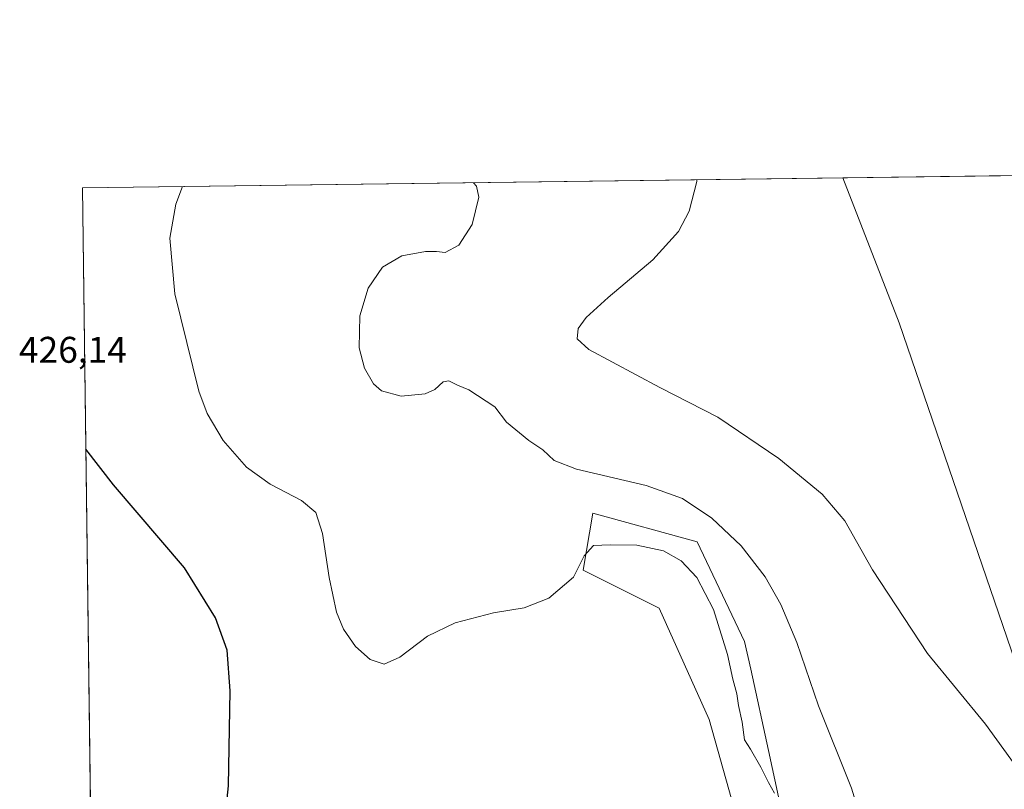
# Model space of a CAD drawing. Units: metres. Extents: x 590557 to 594023, y 4715143 to 4717502.
# Drawn here: x 590557 to 590823, y 4717294 to 4717502 of the extents above; entities that cross this region are included whole.
import ezdxf
from ezdxf.enums import TextEntityAlignment as Align

# ---------------------------------------------------------------- set-up
doc = ezdxf.new("R2010")
doc.units = ezdxf.units.M
doc.header["$MEASUREMENT"] = 0
for name, color, linetype, lineweight in [('Comarca CxS', 133, 'Continuous', 0), ('Comunidad Autónoma CxS', 142, 'Continuous', 0), ('Cultivos herbáceos CxS', 92, 'Continuous', 0), ('Cultivos leñosos', 92, 'Continuous', 0), ('Cultivos leñosos CxS', 92, 'Continuous', 0), ('Curva de nivel maestra', 36, 'Continuous', 30), ('Curva de nivel normal', 36, 'Continuous', 0), ('Matorral', 135, 'Continuous', 0), ('Matorral CxS', 135, 'Continuous', 0), ('Municipio CxS', 142, 'Continuous', 0), ('Provincia CxS', 1, 'Continuous', 0), ('Rótulo de punto de cota en terreno', 19, 'Continuous', 0)]:
    doc.layers.add(name, color=color, linetype=linetype, lineweight=lineweight)
doc.styles.add('Arial', font='txt', dxfattribs={"height": 0.2})

# ---------------------------------------------------------------- blocks, each defined once
blk = doc.blocks.new('*U155')
at = {"layer": 'Cultivos herbáceos CxS', "color": 92, "linetype": 'Continuous', "lineweight": 0}
for points in [[(590585.99, 4716534.77, 411.45), (590573.98, 4717456.34, 423.38), (590779.45, 4717459.07, 407.02), (590794.65, 4717419.87, 406.11), (590794.65, 4717419.87, 406.11), (590852.95, 4717249.65, 408.56), (590809.83, 4717235.27, 412.46), (590901.71, 4716969.46, 411.67)], [(590765.5, 4717275.83, 418.39), (590759.31, 4717304.23, 418.44), (590754.54, 4717326.21, 418.15), (590752.9, 4717333.74, 417.71), (590740.08, 4717360.67, 416.52), (590711.87, 4717368.37, 417.25), (590709.31, 4717352.98, 420.16), (590729.82, 4717342.72, 421.51), (590743.31, 4717312.65, 421.06), (590751.65, 4717282.83, 422.51)]]:
    blk.add_polyline3d(points, dxfattribs=at)
blk = doc.blocks.new('*U161')
at = {"layer": 'Curva de nivel normal', "color": 36, "linetype": 'Continuous', "lineweight": 0}
blk.add_polyline3d([(590826, 4717300.33, 410), (590818.02, 4717311.37, 410), (590802.27, 4717330.46, 410), (590787.42, 4717353.09, 410), (590779.95, 4717366.34, 410), (590773.85, 4717373.57, 410), (590762.16, 4717383.22, 410), (590745.64, 4717394.36, 410), (590730.01, 4717402.38, 410), (590710.8, 4717412.65, 410), (590707.67, 4717415.51, 410), (590707.94, 4717418.35, 410), (590710.12, 4717421.32, 410), (590716.05, 4717426.74, 410), (590728.12, 4717436.93, 410), (590735.06, 4717444.58, 410), (590737.9, 4717450.1, 410), (590739.96, 4717458.04, 410), (590739.99, 4717458.55, 410)], dxfattribs=at)

msp = doc.modelspace()

# ---------------------------------------------------------------- linework, layer by layer
at = {"layer": 'Comarca CxS', "color": 133, "linetype": 'Continuous', "lineweight": 0}
msp.add_polyline3d([(590696.73, 4716918.27, 423.98), (590692.23, 4716930.22, 423.81), (590647.98, 4717064.24, 428.11), (590643.69, 4717072.89, 428.3), (590641.75, 4717079.32, 428.45), (590634.97, 4717105.7, 428.53), (590630.8, 4717119.2, 428.36), (590607.82, 4717193.64, 427.13), (590582.83, 4717274.58, 427.46), (590579.38, 4717279.58, 428), (590577.68, 4717284.29, 428.44), (590576.17, 4717288.02, 428.59), (590573.98, 4717456.34, 423.38), (593991.9, 4717501.82, 333.51)], dxfattribs=at)
msp.add_polyline3d([(590696.73, 4716918.27, 423.98), (590692.23, 4716930.22, 423.81), (590647.98, 4717064.24, 428.11), (590643.69, 4717072.89, 428.3), (590641.75, 4717079.32, 428.45), (590634.97, 4717105.7, 428.53), (590630.8, 4717119.2, 428.36), (590607.82, 4717193.64, 427.13), (590582.83, 4717274.58, 427.46), (590579.38, 4717279.58, 428), (590577.68, 4717284.29, 428.44), (590576.17, 4717288.02, 428.59), (590573.98, 4717456.34, 423.38), (593991.9, 4717501.82, 333.51)], dxfattribs=at)
at = {"layer": 'Comunidad Autónoma CxS', "color": 142, "linetype": 'Continuous', "lineweight": 0}
msp.add_polyline3d([(590978.07, 4715148.05, 374.17), (590604.12, 4715143.08, 372.69), (590573.98, 4717456.34, 423.38), (593991.9, 4717501.82, 333.51), (594017.74, 4715592.77, 318.39), (594023.21, 4715188.56, 322.64), (590978.07, 4715148.05, 374.17)], close=True, dxfattribs=at)
msp.add_polyline3d([(590978.07, 4715148.05, 374.17), (590604.12, 4715143.08, 372.69), (590573.98, 4717456.34, 423.38), (593991.9, 4717501.82, 333.51), (594017.74, 4715592.77, 318.39), (594023.21, 4715188.56, 322.64), (590978.07, 4715148.05, 374.17)], close=True, dxfattribs=at)
at = {"layer": 'Cultivos herbáceos CxS', "color": 92, "linetype": 'Continuous', "lineweight": 0}
for points in [[(590585.99, 4716534.77, 411.45), (590583.29, 4716741.63, 418.08), (590583.27, 4716743.51, 417.69), (590583.24, 4716745.78, 417.69), (590578.73, 4717091.73, 430.37), (590578.43, 4717114.9, 430.45), (590578.41, 4717116.65, 430.48), (590578.39, 4717117.95, 430.5), (590578.38, 4717118.39, 430.51), (590578.04, 4717144.85, 430.18), (590573.98, 4717456.34, 423.38), (590779.45, 4717459.07, 407.02)], [(591040.06, 4717041.06, 411.82), (591016.22, 4717084.27, 410.75), (590998.39, 4717078.92, 410.6), (590991.26, 4717068.21, 410.72), (590964.52, 4717039.67, 411.55), (590935.99, 4717011.12, 410.66), (590944.37, 4716992.43, 409.53), (590901.71, 4716969.46, 411.67), (590809.83, 4717235.27, 412.46), (590852.95, 4717249.65, 408.56), (590794.65, 4717419.87, 406.11), (590779.45, 4717459.07, 407.02)], [(590751.65, 4717282.83, 422.51), (590743.31, 4717312.65, 421.06), (590729.82, 4717342.72, 421.51), (590709.31, 4717352.98, 420.16), (590711.87, 4717368.37, 417.25), (590740.08, 4717360.67, 416.52), (590752.9, 4717333.74, 417.71), (590754.54, 4717326.21, 418.15), (590759.31, 4717304.23, 418.44), (590765.5, 4717275.83, 418.39)]]:
    msp.add_polyline3d(points, dxfattribs=at)
at = {"layer": 'Cultivos leñosos', "color": 92, "linetype": 'Continuous', "lineweight": 0}
for points in [[(590779.45, 4717459.07, 407.02), (590898.14, 4717460.65, 404.08)], [(591040.06, 4717041.06, 411.82), (591016.22, 4717084.27, 410.75), (590998.39, 4717078.92, 410.6), (590991.26, 4717068.21, 410.72), (590964.52, 4717039.67, 411.55), (590935.99, 4717011.12, 410.66), (590944.37, 4716992.43, 409.53), (590901.71, 4716969.46, 411.67), (590809.83, 4717235.27, 412.46), (590852.95, 4717249.65, 408.56), (590794.65, 4717419.87, 406.11), (590779.45, 4717459.07, 407.02)]]:
    msp.add_polyline3d(points, dxfattribs=at)
at = {"layer": 'Cultivos leñosos CxS', "color": 92, "linetype": 'Continuous', "lineweight": 0}
msp.add_polyline3d([(590901.71, 4716969.46, 411.67), (590809.83, 4717235.27, 412.46), (590852.95, 4717249.65, 408.56), (590794.65, 4717419.87, 406.11), (590779.45, 4717459.07, 407.02), (590898.14, 4717460.65, 404.08)], dxfattribs=at)
at = {"layer": 'Curva de nivel maestra', "color": 36, "linetype": 'Continuous', "lineweight": 30}
msp.add_polyline3d([(590609.99, 4717262.16, 425), (590613.46, 4717294.69, 425), (590613.89, 4717320.35, 425), (590613.04, 4717331.42, 425), (590609.88, 4717340.11, 425), (590601.51, 4717353.62, 425), (590582.39, 4717376.08, 425), (590574.9, 4717385.73, 425)], dxfattribs=at)
at = {"layer": 'Curva de nivel normal', "color": 36, "linetype": 'Continuous', "lineweight": 0}
for points in [[(590760.96, 4717292.73, 420), (590759.36, 4717295.59, 420), (590757.27, 4717299.75, 420), (590754.44, 4717304.58, 420), (590752.83, 4717307.16, 420), (590752.21, 4717311.94, 420), (590751.23, 4717316.4, 420), (590750.78, 4717319.61, 420), (590749.67, 4717323.51, 420), (590748.28, 4717330.21, 420), (590744.48, 4717342.34, 420), (590740.01, 4717351, 420), (590735.74, 4717355.54, 420), (590731.02, 4717358.22, 420), (590723.75, 4717359.75, 420), (590716.56, 4717359.86, 420), (590712.04, 4717359.69, 420), (590709.52, 4717356.84, 420), (590706.66, 4717351.08, 420), (590700.03, 4717345.45, 420), (590693.37, 4717342.83, 420), (590685.03, 4717341.44, 420), (590674.7, 4717338.76, 420), (590667.21, 4717335.14, 420), (590659.73, 4717329.49, 420), (590655.54, 4717327.59, 420), (590651.7, 4717328.85, 420), (590647.76, 4717332.33, 420), (590644.47, 4717337.04, 420), (590642.63, 4717341.62, 420), (590640.6, 4717350.99, 420), (590638.87, 4717362.91, 420), (590637.02, 4717368.59, 420), (590633.2, 4717371.83, 420), (590624.67, 4717376.26, 420), (590618.33, 4717380.87, 420), (590612.02, 4717388.05, 420), (590607.7, 4717395.36, 420), (590605.4, 4717401.44, 420), (590598.92, 4717427.7, 420), (590597.58, 4717442.73, 420), (590599.22, 4717451.91, 420), (590601.01, 4717456.7, 420)], [(590784.05, 4717286.79, 415), (590781.81, 4717294.09, 415), (590772.86, 4717316.3, 415), (590767.03, 4717333.41, 415), (590762.69, 4717343.75, 415), (590758.46, 4717351.19, 415), (590751.97, 4717359.62, 415), (590744.06, 4717367.07, 415), (590736.08, 4717372.39, 415), (590726.26, 4717375.88, 415), (590707.51, 4717380.35, 415), (590701.42, 4717382.64, 415), (590698.4, 4717385.56, 415), (590694.61, 4717388.02, 415), (590688.54, 4717393.05, 415), (590685.38, 4717397.13, 415), (590678.42, 4717401.79, 415), (590675.32, 4717403.02, 415), (590672.94, 4717404.16, 415), (590671.41, 4717403.96, 415), (590669.21, 4717401.82, 415), (590666.58, 4717400.68, 415), (590660.08, 4717400.03, 415), (590654.78, 4717401.49, 415), (590652.64, 4717403.36, 415), (590650.19, 4717407.57, 415), (590648.74, 4717413.12, 415), (590648.88, 4717421.73, 415), (590651.17, 4717429.2, 415), (590655.09, 4717434.89, 415), (590660.25, 4717437.97, 415), (590666.68, 4717439.12, 415), (590669.63, 4717439.16, 415), (590672.02, 4717438.87, 415), (590675.7, 4717440.82, 415), (590679.32, 4717446.45, 415), (590681.05, 4717453.84, 415), (590680.48, 4717456.84, 415), (590679.67, 4717457.75, 415)]]:
    msp.add_polyline3d(points, dxfattribs=at)
at = {"layer": 'Matorral', "color": 135, "linetype": 'Continuous', "lineweight": 0}
msp.add_polyline3d([(590751.65, 4717282.83, 422.51), (590743.31, 4717312.65, 421.06), (590729.82, 4717342.72, 421.51), (590709.31, 4717352.98, 420.16), (590711.87, 4717368.37, 417.25), (590740.08, 4717360.67, 416.52), (590752.9, 4717333.74, 417.71), (590754.54, 4717326.21, 418.15), (590759.31, 4717304.23, 418.44), (590765.5, 4717275.83, 418.39)], dxfattribs=at)
at = {"layer": 'Matorral CxS', "color": 135, "linetype": 'Continuous', "lineweight": 0}
msp.add_polyline3d([(590751.65, 4717282.83, 422.51), (590743.31, 4717312.65, 421.06), (590729.82, 4717342.72, 421.51), (590709.31, 4717352.98, 420.16), (590711.87, 4717368.37, 417.25), (590740.08, 4717360.67, 416.52), (590752.9, 4717333.74, 417.71), (590754.54, 4717326.21, 418.15), (590759.31, 4717304.23, 418.44), (590765.5, 4717275.83, 418.39)], dxfattribs=at)
at = {"layer": 'Municipio CxS', "color": 142, "linetype": 'Continuous', "lineweight": 0}
msp.add_polyline3d([(590696.73, 4716918.27, 423.98), (590692.23, 4716930.22, 423.81), (590647.98, 4717064.24, 428.11), (590643.69, 4717072.89, 428.3), (590641.75, 4717079.32, 428.45), (590634.97, 4717105.7, 428.53), (590630.8, 4717119.2, 428.36), (590607.82, 4717193.64, 427.13), (590582.83, 4717274.58, 427.46), (590579.38, 4717279.58, 428), (590577.68, 4717284.29, 428.44), (590576.17, 4717288.02, 428.59), (590573.98, 4717456.34, 423.38), (593991.9, 4717501.82, 333.51)], dxfattribs=at)
msp.add_polyline3d([(590696.73, 4716918.27, 423.98), (590692.23, 4716930.22, 423.81), (590647.98, 4717064.24, 428.11), (590643.69, 4717072.89, 428.3), (590641.75, 4717079.32, 428.45), (590634.97, 4717105.7, 428.53), (590630.8, 4717119.2, 428.36), (590607.82, 4717193.64, 427.13), (590582.83, 4717274.58, 427.46), (590579.38, 4717279.58, 428), (590577.68, 4717284.29, 428.44), (590576.17, 4717288.02, 428.59), (590573.98, 4717456.34, 423.38), (593991.9, 4717501.82, 333.51)], dxfattribs=at)
at = {"layer": 'Provincia CxS', "color": 1, "linetype": 'Continuous', "lineweight": 0}
msp.add_polyline3d([(594023.21, 4715188.56, 322.64), (590604.12, 4715143.08, 372.69), (590573.98, 4717456.34, 423.38), (593991.9, 4717501.82, 333.51), (594023.21, 4715188.56, 322.64)], close=True, dxfattribs=at)
msp.add_polyline3d([(594023.21, 4715188.56, 322.64), (590604.12, 4715143.08, 372.69), (590573.98, 4717456.34, 423.38), (593991.9, 4717501.82, 333.51), (594023.21, 4715188.56, 322.64)], close=True, dxfattribs=at)

# ---------------------------------------------------------------- block references
at = {"layer": 'Cultivos herbáceos CxS', "color": 92, "linetype": 'Continuous', "lineweight": 0}
msp.add_blockref('*U155', (0, 0), dxfattribs=at)
at = {"layer": 'Curva de nivel normal', "color": 36, "linetype": 'Continuous', "lineweight": 0}
msp.add_blockref('*U161', (0, 0), dxfattribs=at)

# ---------------------------------------------------------------- texts
at = {"layer": 'Rótulo de punto de cota en terreno', "color": 19, "linetype": 'Continuous', "lineweight": 0, "style": 'Arial'}
msp.add_text('426,14', height=7, dxfattribs=at).set_placement((590556.82, 4717406.89), align=Align.BOTTOM_LEFT)

doc.saveas('drawing.dxf')
